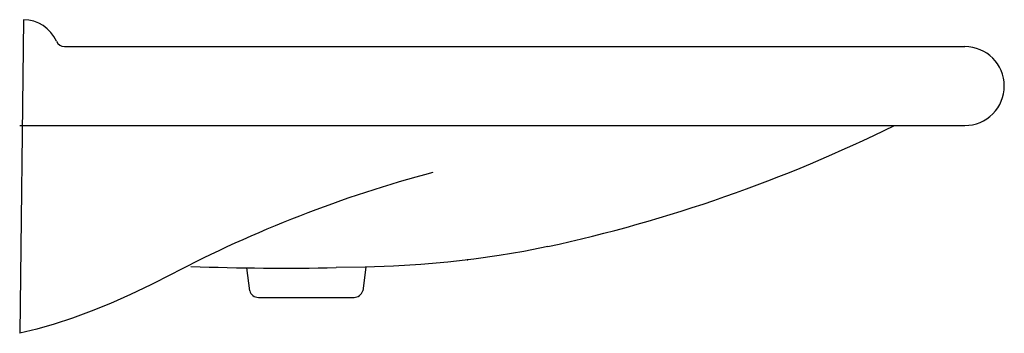
# Model space of a CAD drawing. Extents: x -0.001 to 0.275, y -0.088 to 0.
import ezdxf

# ---------------------------------------------------------------- set-up
doc = ezdxf.new("R2010")
doc.units = 0
doc.layers.get('Defpoints').update_dxf_attribs({"color": 5})

msp = doc.modelspace()

# ---------------------------------------------------------------- linework, layer by layer
for p, q in [((0.01150057488022163, -0.007528368302241959), (0.2639585399553638, -0.007528368302241959)), ((0.2749999999999994, -0.01856230007866635), (0.2749999999999994, -0.01856230007866635)), ((-0.001086689570664128, -0.02961128839151539), (0.2639585399553638, -0.02961128839151539)), ((0.1333681807001584, -0.06604705258126713), (0.1262564766623168, -0.0670444979309357)), ((0.1402791309190063, -0.06487685857035462), (0.1333681807001584, -0.06604705258126713)), ((0.1469843084733901, -0.06353386570974348), (0.1402791309190063, -0.06487685857035462)), ((0.1037118227893605, -0.06900009107020515), (0.09579710347554492, -0.06930639120953429)), ((0.1114257882841826, -0.06852099208117748), (0.1037118227893605, -0.06900009107020515)), ((0.1189440188054818, -0.06786909424245106), (0.1114257882841826, -0.06852099208117748)), ((0.1262564766623168, -0.0670444979309357), (0.1189440188054818, -0.06786909424245106)), ((0.04154840273805682, -0.0712819091653388), (0.03566631584154645, -0.07427484747580194)), ((0.06341833798221744, -0.07593662500521478), (0.06256776346722931, -0.06950297353048206)), ((0.09579710347554492, -0.06930639120953429), (0.08767661149726515, -0.06943989249916493)), ((0.09518470233027251, -0.0759156959246453), (0.09604538763565933, -0.06933888332099396)), ((0.03566631584154645, -0.07427484747580194), (0.02994483200023935, -0.07700363893007892)), ((0.02994483200023935, -0.07700363893007892), (0.024378932368648, -0.07946831364124267)), ((0.024378932368648, -0.07946831364124267), (0.01896861694677243, -0.08166885655275685)), ((0.06584108272268956, -0.07779220494993043), (0.09267183063115768, -0.07779220494993043)), ((0.01896861694677243, -0.08166885655275685), (0.01371890458009168, -0.08360526766462162)), ((0.008624776423135132, -0.08527756203337288), (0.003691251321373403, -0.08668569950824735)), ((0.01371890458009168, -0.08360526766462162), (0.008624776423135132, -0.08527756203337288)), ((0.003691251321373403, -0.08668569950824735), (-0.001086689570664128, -0.08782974533423595))]:
    msp.add_line(p, q)
msp.add_lwpolyline([(8.428737599117317e-15, 0), (-0.001086689570664128, -0.08782974533423595)])
for centre, radius, start, end in [((2.39989737154556e-06, -0.01003678727056448), 0.01003678755748432, 23.56800000018583, 90.01370000020209), ((0.01150057488022163, -0.005018945564824443), 0.002509422737417447, 203.568999999896, 270), ((0.2639585399553638, -0.01856982834687874), 0.01104146004463677, 0.03774039999405637, 90), ((0.2639585399553638, -0.01856982834687874), 0.01104146004463677, 270, 0.03800000001241961), ((0.05809051742310665, 0.347420945868149), 0.4204593003843156, 282.2060000002239, 296.2699999998584), ((0.2050272563898559, -0.3831613484435221), 0.3521257117062486, 104.8492999996128, 117.6616000000897), ((0.07337290189398472, 0.6610104563649727), 0.7305933357717157, 267.9259999996253, 271.1219999998543), ((0.06584108272268956, -0.07528278221251304), 0.002509422737417447, 195.1030000001162, 270), ((0.09267183063115768, -0.07528278221251304), 0.002509422737417447, 270, 344.8969999998838)]:
    msp.add_arc(centre, radius, start, end)
msp.add_point((0.1244697676732744, -0.06726427317427874))
at = {"layer": 'Defpoints', "color": 0, "linetype": 'ByBlock'}
msp.add_point((0.2749999999999994, -0.01856230007866635), dxfattribs=at)

doc.saveas('drawing.dxf')
